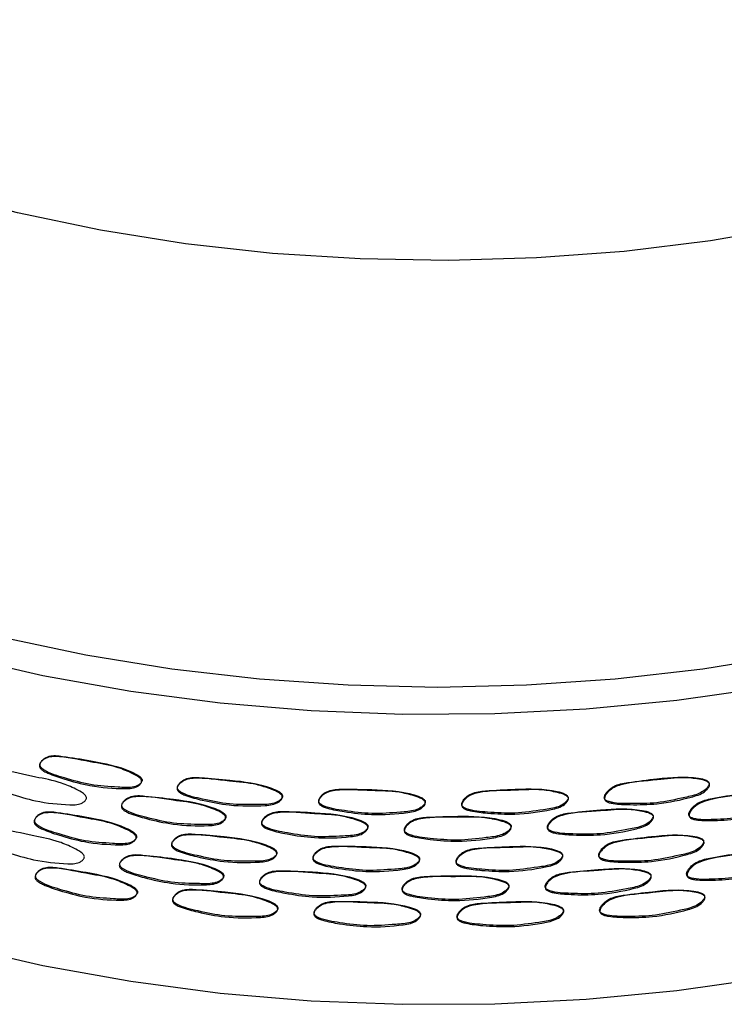
# Model space of a CAD drawing. Units: millimetres. Extents: x 5 to 589, y 5 to 417.
# Drawn here: x 509 to 533, y 301 to 334 of the extents above; entities that cross this region are included whole.
import ezdxf

# ---------------------------------------------------------------- set-up
doc = ezdxf.new("R2010")
doc.units = ezdxf.units.MM
doc.header["$LTSCALE"] = 2

msp = doc.modelspace()

# ---------------------------------------------------------------- linework, layer by layer
at = {"color": 7, "linetype": 'Continuous', "lineweight": 25, "flags": 128}
for points in [[(554.121, 335.052), (552.326, 333.678), (550.347, 332.391), (548.197, 331.198), (545.89, 330.107), (543.44, 329.126), (540.862, 328.261), (538.174, 327.516), (535.392, 326.897), (532.533, 326.408), (529.616, 326.051), (526.659, 325.829), (523.681, 325.744), (520.701, 325.795), (517.737, 325.983), (514.808, 326.306), (511.933, 326.763), (509.13, 327.349), (506.417, 328.063), (503.81, 328.899), (501.327, 329.852), (498.982, 330.915), (496.792, 332.083)], [(508.613, 313.029), (511.442, 312.427), (514.344, 311.954), (517.301, 311.615), (520.296, 311.41), (523.308, 311.342), (526.321, 311.41), (529.315, 311.615), (532.273, 311.954), (535.175, 312.427)], [(507.11, 312.396), (509.993, 311.735), (512.956, 311.205), (515.981, 310.809), (519.05, 310.549), (522.145, 310.428), (525.247, 310.445), (528.337, 310.601), (531.397, 310.895), (534.408, 311.325)], [(507.11, 302.598), (509.993, 301.937), (512.956, 301.406), (515.981, 301.01), (519.05, 300.751), (522.145, 300.629), (525.247, 300.647), (528.337, 300.803), (531.397, 301.097), (534.408, 301.527)]]:
    msp.add_lwpolyline(points, dxfattribs=at)
at = {"color": 7, "linetype": 'Continuous', "lineweight": 25}
for points, knots in [([(513.325, 308.142), (513.32, 308.128), (513.311, 308.098), (513.268, 308.047), (513.174, 307.971), (512.994, 307.915), (512.449, 307.91), (511.675, 307.965), (510.806, 308.2), (510.287, 308.371), (510.036, 308.492), (509.951, 308.55), (509.904, 308.6), (509.881, 308.64), (509.872, 308.681), (509.88, 308.74), (509.92, 308.81), (510.015, 308.904), (510.175, 308.983), (510.71, 309.012), (511.481, 308.817), (512.351, 308.704), (512.891, 308.483), (513.162, 308.352), (513.269, 308.265), (513.306, 308.223), (513.327, 308.181), (513.325, 308.155), (513.325, 308.142)], [0, 0, 0, 0, 0.006832, 0.015243, 0.031265, 0.061815, 0.093487, 0.249405, 0.367054, 0.440793, 0.459102, 0.472969, 0.479502, 0.485375, 0.49136, 0.498021, 0.513356, 0.530464, 0.562874, 0.593572, 0.751421, 0.867692, 0.934715, 0.971969, 0.980589, 0.987798, 0.994045, 1, 1, 1, 1]), ([(513.34, 308.175), (513.34, 308.188), (513.342, 308.215), (513.321, 308.257), (513.284, 308.299), (513.177, 308.385), (512.632, 308.656), (511.74, 308.837), (510.892, 308.97), (510.422, 309.032), (510.194, 309.015), (510.035, 308.936), (509.94, 308.842), (509.9, 308.773), (509.892, 308.714), (509.901, 308.672), (509.924, 308.633), (509.971, 308.583), (510.219, 308.417), (510.783, 308.253), (511.612, 308.009), (512.377, 307.974), (512.934, 307.928), (513.19, 308.005), (513.283, 308.08), (513.326, 308.131), (513.335, 308.162), (513.34, 308.175)], [0, 0, 0, 0, 0.00597, 0.012231, 0.019454, 0.028089, 0.065392, 0.247793, 0.374354, 0.405888, 0.436622, 0.469086, 0.486229, 0.5016, 0.508272, 0.514277, 0.52016, 0.526707, 0.540593, 0.632579, 0.750352, 0.8739, 0.938077, 0.96867, 0.984722, 0.99315, 1, 1, 1, 1]), ([(511.46, 307.578), (511.456, 307.565), (511.447, 307.534), (511.404, 307.485), (511.312, 307.412), (511.135, 307.361), (510.596, 307.371), (509.835, 307.447), (508.98, 307.706), (508.47, 307.891), (508.224, 308.02), (508.14, 308.08), (508.094, 308.131), (508.071, 308.171), (508.063, 308.213), (508.07, 308.272), (508.11, 308.341), (508.203, 308.432), (508.359, 308.507), (508.885, 308.521), (509.644, 308.305), (510.5, 308.168), (511.032, 307.931), (511.3, 307.793), (511.406, 307.703), (511.442, 307.66), (511.462, 307.617), (511.461, 307.591), (511.46, 307.578)], [0, 0, 0, 0, 0.006832, 0.015243, 0.031265, 0.061812, 0.093484, 0.249432, 0.367062, 0.440771, 0.459086, 0.472959, 0.479495, 0.485372, 0.491359, 0.498021, 0.513357, 0.530464, 0.56287, 0.593568, 0.751415, 0.867665, 0.934725, 0.971982, 0.980597, 0.987802, 0.994046, 1, 1, 1, 1]), ([(518.074, 307.61), (518.069, 307.596), (518.059, 307.565), (518.015, 307.511), (517.92, 307.429), (517.735, 307.36), (517.176, 307.317), (516.381, 307.317), (515.485, 307.49), (514.949, 307.624), (514.689, 307.728), (514.601, 307.78), (514.553, 307.826), (514.529, 307.864), (514.519, 307.905), (514.527, 307.964), (514.569, 308.037), (514.667, 308.138), (514.832, 308.229), (515.386, 308.295), (516.181, 308.156), (517.076, 308.104), (517.63, 307.921), (517.907, 307.809), (518.017, 307.73), (518.054, 307.691), (518.076, 307.65), (518.074, 307.623), (518.074, 307.61)], [0, 0, 0, 0, 0.006832, 0.015243, 0.031265, 0.061814, 0.093486, 0.249406, 0.367055, 0.440793, 0.459101, 0.472968, 0.4795, 0.485374, 0.49136, 0.49802, 0.513356, 0.530464, 0.562873, 0.59357, 0.751422, 0.867687, 0.934718, 0.971973, 0.980592, 0.987799, 0.994045, 1, 1, 1, 1]), ([(518.082, 307.645), (518.082, 307.658), (518.084, 307.684), (518.062, 307.725), (518.025, 307.764), (517.915, 307.843), (517.357, 308.075), (516.441, 308.193), (515.567, 308.266), (515.081, 308.295), (514.845, 308.261), (514.68, 308.172), (514.582, 308.071), (514.54, 307.998), (514.532, 307.939), (514.542, 307.898), (514.566, 307.86), (514.614, 307.813), (514.871, 307.665), (515.454, 307.542), (516.308, 307.357), (517.095, 307.375), (517.667, 307.368), (517.928, 307.463), (518.023, 307.545), (518.067, 307.6), (518.077, 307.631), (518.082, 307.645)], [0, 0, 0, 0, 0.005969, 0.01223, 0.019451, 0.028084, 0.065389, 0.247793, 0.374356, 0.405889, 0.436624, 0.469086, 0.486229, 0.5016, 0.508273, 0.514278, 0.520162, 0.526709, 0.540594, 0.632577, 0.750351, 0.873902, 0.938077, 0.96867, 0.984722, 0.993151, 1, 1, 1, 1]), ([(532.485, 308.062), (532.485, 308.075), (532.487, 308.102), (532.466, 308.138), (532.429, 308.17), (532.321, 308.226), (531.772, 308.34), (530.864, 308.266), (529.987, 308.154), (529.497, 308.079), (529.259, 307.996), (529.092, 307.871), (528.992, 307.749), (528.95, 307.668), (528.942, 307.607), (528.951, 307.567), (528.976, 307.535), (529.024, 307.498), (529.285, 307.405), (529.874, 307.405), (530.73, 307.401), (531.513, 307.585), (532.077, 307.699), (532.334, 307.849), (532.427, 307.951), (532.471, 308.014), (532.48, 308.047), (532.485, 308.062)], [0, 0, 0, 0, 0.00597, 0.012229, 0.01945, 0.028082, 0.065385, 0.24779, 0.374358, 0.405893, 0.436627, 0.469086, 0.486228, 0.5016, 0.508274, 0.51428, 0.520164, 0.526712, 0.540597, 0.632576, 0.750348, 0.8739, 0.938079, 0.96867, 0.984722, 0.99315, 1, 1, 1, 1]), ([(532.499, 308.028), (532.494, 308.013), (532.484, 307.98), (532.441, 307.917), (532.347, 307.815), (532.166, 307.707), (531.614, 307.546), (530.825, 307.379), (529.927, 307.362), (529.385, 307.383), (529.123, 307.431), (529.033, 307.464), (528.984, 307.5), (528.96, 307.533), (528.95, 307.572), (528.958, 307.633), (529.001, 307.715), (529.1, 307.836), (529.268, 307.963), (529.827, 308.147), (530.626, 308.176), (531.515, 308.313), (532.062, 308.246), (532.335, 308.192), (532.443, 308.136), (532.479, 308.104), (532.5, 308.068), (532.499, 308.041), (532.499, 308.028)], [0, 0, 0, 0, 0.006832, 0.015243, 0.031265, 0.061812, 0.093485, 0.249409, 0.367057, 0.440791, 0.459099, 0.472966, 0.479499, 0.485373, 0.491359, 0.498021, 0.513357, 0.530464, 0.562871, 0.593567, 0.751426, 0.867687, 0.934722, 0.971976, 0.980593, 0.9878, 0.994045, 1, 1, 1, 1]), ([(522.899, 307.414), (522.895, 307.399), (522.885, 307.367), (522.84, 307.31), (522.744, 307.222), (522.558, 307.14), (521.993, 307.057), (521.188, 307.001), (520.278, 307.111), (519.732, 307.207), (519.467, 307.292), (519.377, 307.338), (519.328, 307.381), (519.304, 307.418), (519.294, 307.458), (519.302, 307.518), (519.345, 307.594), (519.445, 307.701), (519.613, 307.804), (520.177, 307.909), (520.986, 307.826), (521.891, 307.837), (522.451, 307.693), (522.731, 307.601), (522.842, 307.529), (522.88, 307.492), (522.901, 307.453), (522.9, 307.426), (522.899, 307.414)], [0, 0, 0, 0, 0.006832, 0.015243, 0.031265, 0.061814, 0.093487, 0.249405, 0.367054, 0.440793, 0.459101, 0.472969, 0.479501, 0.485375, 0.49136, 0.498021, 0.513356, 0.530464, 0.562873, 0.593571, 0.751423, 0.867691, 0.934717, 0.971971, 0.98059, 0.987798, 0.994045, 1, 1, 1, 1]), ([(522.9, 307.448), (522.901, 307.461), (522.902, 307.488), (522.88, 307.527), (522.843, 307.564), (522.732, 307.635), (522.169, 307.828), (521.241, 307.881), (520.353, 307.893), (519.859, 307.887), (519.619, 307.837), (519.451, 307.736), (519.351, 307.628), (519.308, 307.552), (519.3, 307.492), (519.31, 307.452), (519.334, 307.416), (519.383, 307.373), (519.645, 307.243), (520.239, 307.16), (521.107, 307.035), (521.904, 307.109), (522.481, 307.143), (522.745, 307.256), (522.841, 307.345), (522.885, 307.402), (522.895, 307.434), (522.9, 307.448)], [0, 0, 0, 0, 0.00597, 0.012231, 0.019453, 0.028087, 0.06539, 0.247792, 0.374355, 0.405889, 0.436623, 0.469086, 0.486229, 0.5016, 0.508272, 0.514278, 0.520161, 0.526708, 0.540594, 0.632578, 0.750352, 0.8739, 0.938078, 0.96867, 0.984722, 0.99315, 1, 1, 1, 1]), ([(527.725, 307.587), (527.726, 307.6), (527.727, 307.627), (527.705, 307.665), (527.668, 307.699), (527.558, 307.763), (526.998, 307.916), (526.073, 307.905), (525.184, 307.855), (524.688, 307.815), (524.447, 307.748), (524.279, 307.635), (524.178, 307.52), (524.135, 307.442), (524.127, 307.381), (524.137, 307.341), (524.161, 307.307), (524.21, 307.267), (524.474, 307.155), (525.07, 307.115), (525.938, 307.05), (526.733, 307.179), (527.308, 307.253), (527.571, 307.384), (527.667, 307.48), (527.711, 307.54), (527.721, 307.573), (527.725, 307.587)], [0, 0, 0, 0, 0.00597, 0.01223, 0.019452, 0.028085, 0.065388, 0.247788, 0.374357, 0.405894, 0.436627, 0.469085, 0.486227, 0.5016, 0.508274, 0.51428, 0.520164, 0.526712, 0.540597, 0.632577, 0.75035, 0.873899, 0.938078, 0.96867, 0.984722, 0.99315, 1, 1, 1, 1]), ([(527.732, 307.553), (527.727, 307.538), (527.717, 307.506), (527.673, 307.445), (527.577, 307.35), (527.392, 307.256), (526.83, 307.133), (526.027, 307.022), (525.116, 307.068), (524.568, 307.126), (524.302, 307.193), (524.212, 307.233), (524.162, 307.272), (524.138, 307.307), (524.128, 307.347), (524.137, 307.407), (524.18, 307.486), (524.28, 307.6), (524.449, 307.715), (525.015, 307.859), (525.825, 307.832), (526.728, 307.907), (527.286, 307.801), (527.564, 307.728), (527.675, 307.665), (527.712, 307.63), (527.734, 307.593), (527.732, 307.566), (527.732, 307.553)], [0, 0, 0, 0, 0.006832, 0.015243, 0.031265, 0.061813, 0.093486, 0.249407, 0.367056, 0.44079, 0.459098, 0.472966, 0.479498, 0.485373, 0.491359, 0.498021, 0.513357, 0.530465, 0.56287, 0.593566, 0.751428, 0.867691, 0.934719, 0.971973, 0.980591, 0.987799, 0.994045, 1, 1, 1, 1]), ([(535.278, 307.636), (535.279, 307.649), (535.28, 307.676), (535.26, 307.712), (535.224, 307.742), (535.118, 307.793), (534.58, 307.885), (533.687, 307.773), (532.824, 307.624), (532.341, 307.53), (532.106, 307.436), (531.941, 307.304), (531.843, 307.179), (531.801, 307.095), (531.793, 307.034), (531.803, 306.995), (531.827, 306.963), (531.875, 306.929), (532.132, 306.846), (532.713, 306.871), (533.556, 306.903), (534.325, 307.119), (534.878, 307.256), (535.131, 307.416), (535.222, 307.522), (535.265, 307.588), (535.274, 307.621), (535.278, 307.636)], [0, 0, 0, 0, 0.005969, 0.012228, 0.019448, 0.028079, 0.065383, 0.247802, 0.374357, 0.405894, 0.436628, 0.469087, 0.486229, 0.501601, 0.508275, 0.514282, 0.520168, 0.526719, 0.54061, 0.632573, 0.750331, 0.873899, 0.938079, 0.96867, 0.984722, 0.99315, 1, 1, 1, 1]), ([(516.159, 306.915), (516.155, 306.901), (516.145, 306.87), (516.101, 306.817), (516.007, 306.738), (515.824, 306.674), (515.269, 306.646), (514.481, 306.669), (513.594, 306.866), (513.064, 307.015), (512.807, 307.126), (512.72, 307.181), (512.672, 307.229), (512.648, 307.267), (512.639, 307.308), (512.647, 307.368), (512.688, 307.439), (512.785, 307.537), (512.948, 307.623), (513.496, 307.674), (514.283, 307.513), (515.169, 307.436), (515.718, 307.238), (515.994, 307.118), (516.103, 307.036), (516.14, 306.996), (516.161, 306.954), (516.16, 306.928), (516.159, 306.915)], [0, 0, 0, 0, 0.006832, 0.015243, 0.031265, 0.061811, 0.093484, 0.24943, 0.367062, 0.440772, 0.459087, 0.472959, 0.479496, 0.485372, 0.49136, 0.498021, 0.513358, 0.530465, 0.562871, 0.593568, 0.751416, 0.867669, 0.934724, 0.97198, 0.980595, 0.987801, 0.994045, 1, 1, 1, 1]), ([(516.17, 306.949), (516.171, 306.962), (516.172, 306.988), (516.151, 307.03), (516.114, 307.07), (516.005, 307.152), (515.451, 307.399), (514.543, 307.543), (513.677, 307.64), (513.197, 307.683), (512.964, 307.656), (512.801, 307.57), (512.704, 307.472), (512.663, 307.401), (512.655, 307.342), (512.664, 307.3), (512.688, 307.262), (512.736, 307.214), (512.99, 307.059), (513.566, 306.919), (514.412, 306.71), (515.191, 306.707), (515.758, 306.684), (516.018, 306.772), (516.112, 306.851), (516.156, 306.904), (516.166, 306.935), (516.17, 306.949)], [0, 0, 0, 0, 0.005969, 0.012228, 0.019448, 0.028078, 0.065383, 0.247802, 0.374357, 0.405894, 0.436628, 0.469087, 0.486229, 0.501601, 0.508275, 0.514282, 0.520168, 0.52672, 0.540611, 0.632573, 0.750329, 0.873899, 0.93808, 0.96867, 0.984722, 0.99315, 1, 1, 1, 1]), ([(535.296, 307.603), (535.292, 307.588), (535.283, 307.554), (535.24, 307.489), (535.148, 307.384), (534.97, 307.269), (534.429, 307.084), (533.654, 306.885), (532.769, 306.83), (532.235, 306.828), (531.976, 306.866), (531.888, 306.895), (531.839, 306.929), (531.815, 306.961), (531.806, 307), (531.814, 307.061), (531.856, 307.145), (531.954, 307.27), (532.119, 307.403), (532.671, 307.611), (533.458, 307.673), (534.331, 307.847), (534.868, 307.802), (535.136, 307.76), (535.242, 307.709), (535.278, 307.679), (535.298, 307.643), (535.297, 307.616), (535.296, 307.603)], [0, 0, 0, 0, 0.006832, 0.015243, 0.031265, 0.061812, 0.093485, 0.249428, 0.367061, 0.440773, 0.459087, 0.47296, 0.479496, 0.485372, 0.49136, 0.498021, 0.513357, 0.530464, 0.56287, 0.593568, 0.751416, 0.86767, 0.934724, 0.971979, 0.980595, 0.987801, 0.994045, 1, 1, 1, 1]), ([(530.591, 306.964), (530.591, 306.977), (530.593, 307.004), (530.571, 307.041), (530.534, 307.073), (530.425, 307.132), (529.871, 307.262), (528.955, 307.213), (528.071, 307.126), (527.578, 307.065), (527.338, 306.988), (527.17, 306.868), (527.071, 306.749), (527.028, 306.669), (527.02, 306.608), (527.029, 306.569), (527.054, 306.535), (527.103, 306.497), (527.365, 306.397), (527.958, 306.38), (528.82, 306.352), (529.609, 306.515), (530.178, 306.612), (530.438, 306.755), (530.533, 306.854), (530.576, 306.916), (530.586, 306.949), (530.591, 306.964)], [0, 0, 0, 0, 0.005969, 0.012229, 0.019449, 0.028079, 0.065383, 0.247801, 0.374357, 0.405894, 0.436628, 0.469087, 0.486229, 0.501601, 0.508275, 0.514282, 0.520168, 0.526719, 0.54061, 0.632573, 0.750331, 0.873899, 0.93808, 0.96867, 0.984722, 0.99315, 1, 1, 1, 1]), ([(530.602, 306.93), (530.597, 306.915), (530.587, 306.882), (530.544, 306.82), (530.449, 306.721), (530.266, 306.618), (529.709, 306.473), (528.913, 306.328), (528.008, 306.336), (527.463, 306.371), (527.199, 306.427), (527.108, 306.463), (527.059, 306.501), (527.035, 306.534), (527.025, 306.573), (527.033, 306.634), (527.076, 306.715), (527.176, 306.833), (527.344, 306.955), (527.907, 307.123), (528.712, 307.13), (529.608, 307.242), (530.16, 307.159), (530.436, 307.098), (530.545, 307.039), (530.582, 307.007), (530.604, 306.97), (530.602, 306.943), (530.602, 306.93)], [0, 0, 0, 0, 0.006832, 0.015243, 0.031265, 0.061812, 0.093485, 0.249427, 0.367061, 0.440773, 0.459087, 0.47296, 0.479496, 0.485372, 0.49136, 0.498021, 0.513357, 0.530464, 0.562871, 0.593568, 0.751416, 0.867671, 0.934723, 0.971979, 0.980595, 0.987801, 0.994045, 1, 1, 1, 1]), ([(513.139, 306.242), (513.135, 306.228), (513.125, 306.198), (513.082, 306.147), (512.989, 306.072), (512.809, 306.016), (512.264, 306.012), (511.492, 306.07), (510.624, 306.307), (510.106, 306.479), (509.856, 306.601), (509.77, 306.66), (509.724, 306.71), (509.701, 306.749), (509.692, 306.791), (509.699, 306.85), (509.74, 306.919), (509.834, 307.013), (509.994, 307.092), (510.528, 307.119), (511.298, 306.923), (512.167, 306.807), (512.706, 306.584), (512.976, 306.453), (513.084, 306.366), (513.12, 306.324), (513.141, 306.281), (513.14, 306.255), (513.139, 306.242)], [0, 0, 0, 0, 0.006832, 0.015243, 0.031264, 0.061813, 0.093487, 0.249407, 0.367056, 0.440791, 0.459099, 0.472967, 0.4795, 0.485374, 0.491361, 0.498021, 0.513357, 0.530464, 0.562872, 0.593569, 0.751427, 0.867693, 0.93472, 0.971972, 0.98059, 0.987798, 0.994044, 1, 1, 1, 1]), ([(513.154, 306.275), (513.155, 306.288), (513.156, 306.315), (513.135, 306.357), (513.099, 306.399), (512.992, 306.486), (512.448, 306.758), (511.557, 306.941), (510.71, 307.077), (510.241, 307.14), (510.014, 307.124), (509.854, 307.046), (509.76, 306.952), (509.72, 306.882), (509.712, 306.823), (509.721, 306.782), (509.744, 306.742), (509.791, 306.692), (510.039, 306.526), (510.602, 306.361), (511.429, 306.114), (512.193, 306.076), (512.75, 306.029), (513.005, 306.105), (513.098, 306.18), (513.14, 306.231), (513.15, 306.262), (513.154, 306.275)], [0, 0, 0, 0, 0.00597, 0.012231, 0.019453, 0.028086, 0.065387, 0.247788, 0.374357, 0.405891, 0.436625, 0.469086, 0.486228, 0.501599, 0.508272, 0.514278, 0.520162, 0.52671, 0.540596, 0.632577, 0.750351, 0.873899, 0.938078, 0.96867, 0.984722, 0.99315, 1, 1, 1, 1]), ([(520.963, 306.583), (520.958, 306.569), (520.948, 306.538), (520.904, 306.482), (520.808, 306.396), (520.622, 306.319), (520.058, 306.252), (519.256, 306.219), (518.349, 306.353), (517.806, 306.465), (517.543, 306.558), (517.454, 306.606), (517.405, 306.651), (517.381, 306.688), (517.371, 306.728), (517.379, 306.788), (517.422, 306.863), (517.521, 306.967), (517.688, 307.065), (518.249, 307.155), (519.054, 307.049), (519.956, 307.035), (520.515, 306.875), (520.795, 306.775), (520.906, 306.701), (520.943, 306.663), (520.965, 306.623), (520.963, 306.596), (520.963, 306.583)], [0, 0, 0, 0, 0.006832, 0.015243, 0.031265, 0.061812, 0.093484, 0.249431, 0.367062, 0.440771, 0.459086, 0.472959, 0.479496, 0.485372, 0.49136, 0.498021, 0.513357, 0.530464, 0.56287, 0.593568, 0.751415, 0.867665, 0.934724, 0.971982, 0.980597, 0.987802, 0.994046, 1, 1, 1, 1]), ([(520.966, 306.618), (520.967, 306.631), (520.968, 306.657), (520.947, 306.697), (520.909, 306.735), (520.799, 306.81), (520.236, 307.018), (519.312, 307.098), (518.427, 307.134), (517.936, 307.142), (517.697, 307.098), (517.53, 307.002), (517.43, 306.897), (517.388, 306.822), (517.38, 306.763), (517.389, 306.722), (517.414, 306.685), (517.463, 306.64), (517.723, 306.503), (518.314, 306.404), (519.178, 306.255), (519.972, 306.307), (520.548, 306.324), (520.812, 306.43), (520.908, 306.516), (520.952, 306.572), (520.962, 306.604), (520.966, 306.618)], [0, 0, 0, 0, 0.005969, 0.012227, 0.019446, 0.028076, 0.065383, 0.247803, 0.374357, 0.405894, 0.436629, 0.469087, 0.486229, 0.501601, 0.508275, 0.514282, 0.520168, 0.52672, 0.540611, 0.632573, 0.750328, 0.8739, 0.938079, 0.96867, 0.984722, 0.993151, 1, 1, 1, 1]), ([(525.8, 306.588), (525.796, 306.574), (525.786, 306.541), (525.742, 306.482), (525.645, 306.39), (525.459, 306.3), (524.895, 306.194), (524.09, 306.105), (523.178, 306.176), (522.63, 306.25), (522.364, 306.324), (522.274, 306.366), (522.224, 306.407), (522.2, 306.443), (522.19, 306.483), (522.198, 306.543), (522.241, 306.62), (522.342, 306.732), (522.511, 306.842), (523.077, 306.97), (523.887, 306.921), (524.793, 306.97), (525.353, 306.849), (525.633, 306.768), (525.743, 306.701), (525.781, 306.666), (525.802, 306.628), (525.801, 306.601), (525.8, 306.588)], [0, 0, 0, 0, 0.006832, 0.015243, 0.031265, 0.061812, 0.093485, 0.249428, 0.367061, 0.440772, 0.459087, 0.47296, 0.479496, 0.485373, 0.49136, 0.498021, 0.513357, 0.530464, 0.56287, 0.593568, 0.751416, 0.867668, 0.934724, 0.97198, 0.980596, 0.987802, 0.994046, 1, 1, 1, 1]), ([(525.797, 306.623), (525.797, 306.636), (525.799, 306.662), (525.777, 306.701), (525.74, 306.736), (525.629, 306.803), (525.066, 306.972), (524.139, 306.987), (523.249, 306.961), (522.753, 306.935), (522.512, 306.875), (522.343, 306.767), (522.243, 306.655), (522.2, 306.578), (522.192, 306.517), (522.201, 306.477), (522.226, 306.442), (522.275, 306.401), (522.539, 306.282), (523.135, 306.224), (524.004, 306.135), (524.801, 306.243), (525.379, 306.3), (525.642, 306.424), (525.738, 306.517), (525.782, 306.576), (525.792, 306.608), (525.797, 306.623)], [0, 0, 0, 0, 0.005969, 0.012228, 0.019447, 0.028077, 0.065383, 0.247802, 0.374357, 0.405894, 0.436629, 0.469087, 0.486229, 0.501601, 0.508274, 0.514282, 0.520168, 0.526719, 0.54061, 0.632574, 0.75033, 0.8739, 0.938079, 0.96867, 0.984722, 0.993151, 1, 1, 1, 1]), ([(511.39, 305.587), (511.386, 305.574), (511.376, 305.543), (511.334, 305.494), (511.242, 305.421), (511.065, 305.37), (510.527, 305.381), (509.766, 305.458), (508.911, 305.717), (508.402, 305.903), (508.156, 306.032), (508.072, 306.093), (508.026, 306.144), (508.004, 306.184), (507.995, 306.226), (508.002, 306.285), (508.042, 306.353), (508.135, 306.444), (508.291, 306.52), (508.817, 306.532), (509.575, 306.316), (510.43, 306.178), (510.963, 305.941), (511.23, 305.802), (511.336, 305.712), (511.371, 305.669), (511.392, 305.626), (511.391, 305.6), (511.39, 305.587)], [0, 0, 0, 0, 0.006832, 0.015243, 0.031265, 0.061812, 0.093484, 0.249429, 0.367062, 0.440772, 0.459086, 0.47296, 0.479496, 0.485373, 0.491361, 0.498023, 0.513359, 0.530465, 0.56287, 0.593568, 0.751416, 0.86767, 0.934724, 0.971979, 0.980595, 0.987801, 0.994045, 1, 1, 1, 1]), ([(517.884, 305.697), (517.879, 305.683), (517.87, 305.652), (517.825, 305.598), (517.73, 305.517), (517.546, 305.448), (516.987, 305.406), (516.193, 305.409), (515.297, 305.584), (514.761, 305.72), (514.502, 305.824), (514.414, 305.876), (514.366, 305.923), (514.342, 305.961), (514.332, 306.002), (514.34, 306.061), (514.382, 306.134), (514.48, 306.234), (514.645, 306.325), (515.198, 306.39), (515.993, 306.248), (516.886, 306.194), (517.44, 306.009), (517.717, 305.897), (517.827, 305.817), (517.864, 305.778), (517.886, 305.737), (517.884, 305.71), (517.884, 305.697)], [0, 0, 0, 0, 0.006832, 0.015243, 0.031265, 0.061813, 0.093486, 0.249408, 0.367057, 0.440791, 0.459099, 0.472967, 0.4795, 0.485374, 0.491361, 0.498021, 0.513356, 0.530463, 0.562872, 0.593568, 0.751426, 0.867689, 0.934723, 0.971975, 0.980592, 0.987799, 0.994045, 1, 1, 1, 1]), ([(517.892, 305.732), (517.893, 305.745), (517.894, 305.771), (517.872, 305.812), (517.835, 305.852), (517.726, 305.931), (517.168, 306.164), (516.252, 306.285), (515.379, 306.36), (514.894, 306.39), (514.658, 306.357), (514.493, 306.268), (514.396, 306.168), (514.354, 306.095), (514.346, 306.036), (514.355, 305.995), (514.379, 305.957), (514.427, 305.91), (514.684, 305.761), (515.267, 305.636), (516.12, 305.448), (516.906, 305.465), (517.477, 305.456), (517.739, 305.551), (517.834, 305.633), (517.878, 305.687), (517.888, 305.718), (517.892, 305.732)], [0, 0, 0, 0, 0.0059698, 0.0122299, 0.0194511, 0.0280827, 0.0653844, 0.2477899, 0.3743577, 0.4058921, 0.4366257, 0.4690869, 0.4862289, 0.5015998, 0.5082727, 0.5142785, 0.5201624, 0.5267108, 0.5405966, 0.6325764, 0.7503494, 0.8739002, 0.9380786, 0.9686703, 0.9847222, 0.9931502, 1, 1, 1, 1]), ([(532.298, 306.109), (532.298, 306.122), (532.3, 306.149), (532.278, 306.185), (532.242, 306.217), (532.134, 306.273), (531.584, 306.389), (530.675, 306.317), (529.798, 306.208), (529.308, 306.135), (529.069, 306.052), (528.902, 305.927), (528.803, 305.806), (528.76, 305.725), (528.752, 305.664), (528.761, 305.624), (528.786, 305.592), (528.835, 305.555), (529.096, 305.461), (529.685, 305.46), (530.542, 305.453), (531.324, 305.635), (531.889, 305.747), (532.147, 305.896), (532.24, 305.998), (532.284, 306.061), (532.293, 306.094), (532.298, 306.109)], [0, 0, 0, 0, 0.005969, 0.012229, 0.019449, 0.02808, 0.065382, 0.247792, 0.374358, 0.405892, 0.436626, 0.469088, 0.48623, 0.5016, 0.508272, 0.514278, 0.520161, 0.52671, 0.540596, 0.632577, 0.750347, 0.8739, 0.938079, 0.968671, 0.984722, 0.99315, 1, 1, 1, 1]), ([(532.311, 306.075), (532.307, 306.061), (532.297, 306.027), (532.254, 305.964), (532.16, 305.862), (531.978, 305.755), (531.426, 305.596), (530.636, 305.431), (529.737, 305.416), (529.195, 305.438), (528.932, 305.487), (528.843, 305.521), (528.794, 305.557), (528.77, 305.59), (528.76, 305.629), (528.768, 305.69), (528.811, 305.772), (528.91, 305.893), (529.078, 306.019), (529.638, 306.201), (530.437, 306.228), (531.326, 306.362), (531.874, 306.294), (532.147, 306.24), (532.255, 306.183), (532.292, 306.152), (532.313, 306.115), (532.312, 306.088), (532.311, 306.075)], [0, 0, 0, 0, 0.006832, 0.015243, 0.031264, 0.061812, 0.093485, 0.249411, 0.367057, 0.440791, 0.4591, 0.472968, 0.479502, 0.485376, 0.491362, 0.498022, 0.513356, 0.530463, 0.562872, 0.593569, 0.751425, 0.867683, 0.934725, 0.971978, 0.980594, 0.9878, 0.994045, 1, 1, 1, 1]), ([(522.708, 305.487), (522.703, 305.473), (522.693, 305.441), (522.649, 305.384), (522.553, 305.296), (522.366, 305.214), (521.801, 305.133), (520.997, 305.079), (520.087, 305.192), (519.541, 305.29), (519.277, 305.376), (519.187, 305.422), (519.138, 305.465), (519.113, 305.501), (519.104, 305.542), (519.112, 305.602), (519.155, 305.677), (519.254, 305.784), (519.423, 305.887), (519.986, 305.99), (520.794, 305.905), (521.7, 305.914), (522.259, 305.768), (522.539, 305.675), (522.65, 305.603), (522.688, 305.566), (522.71, 305.527), (522.708, 305.5), (522.708, 305.487)], [0, 0, 0, 0, 0.006832, 0.015243, 0.031265, 0.061813, 0.093486, 0.249409, 0.367057, 0.440791, 0.459099, 0.472966, 0.479499, 0.485374, 0.49136, 0.498021, 0.513357, 0.530464, 0.562871, 0.593567, 0.751427, 0.867689, 0.934721, 0.971975, 0.980592, 0.987799, 0.994045, 1, 1, 1, 1]), ([(522.709, 305.522), (522.709, 305.535), (522.711, 305.561), (522.689, 305.601), (522.651, 305.638), (522.541, 305.709), (521.977, 305.903), (521.05, 305.96), (520.163, 305.973), (519.669, 305.969), (519.429, 305.92), (519.26, 305.819), (519.161, 305.711), (519.118, 305.636), (519.11, 305.576), (519.119, 305.536), (519.144, 305.499), (519.193, 305.456), (519.455, 305.325), (520.049, 305.241), (520.916, 305.114), (521.713, 305.186), (522.29, 305.217), (522.554, 305.33), (522.65, 305.419), (522.694, 305.476), (522.704, 305.508), (522.709, 305.522)], [0, 0, 0, 0, 0.00597, 0.01223, 0.019451, 0.028083, 0.065386, 0.247789, 0.374358, 0.405893, 0.436626, 0.469086, 0.486228, 0.5016, 0.508273, 0.514279, 0.520163, 0.526711, 0.540597, 0.632576, 0.750349, 0.8739, 0.938079, 0.96867, 0.984722, 0.99315, 1, 1, 1, 1]), ([(527.534, 305.648), (527.535, 305.661), (527.536, 305.687), (527.514, 305.725), (527.477, 305.76), (527.367, 305.823), (526.806, 305.978), (525.882, 305.97), (524.992, 305.922), (524.497, 305.884), (524.256, 305.818), (524.087, 305.705), (523.987, 305.591), (523.944, 305.512), (523.935, 305.452), (523.945, 305.412), (523.97, 305.377), (524.019, 305.337), (524.282, 305.225), (524.878, 305.182), (525.746, 305.115), (526.542, 305.242), (527.117, 305.314), (527.38, 305.445), (527.475, 305.54), (527.52, 305.601), (527.53, 305.633), (527.534, 305.648)], [0, 0, 0, 0, 0.00597, 0.01223, 0.019451, 0.028082, 0.065384, 0.247791, 0.374358, 0.405891, 0.436625, 0.469087, 0.486229, 0.501599, 0.508271, 0.514277, 0.52016, 0.526709, 0.540595, 0.632578, 0.750349, 0.873899, 0.938079, 0.968671, 0.984722, 0.99315, 1, 1, 1, 1]), ([(527.54, 305.613), (527.536, 305.599), (527.526, 305.566), (527.482, 305.506), (527.386, 305.411), (527.201, 305.317), (526.638, 305.196), (525.835, 305.087), (524.924, 305.136), (524.376, 305.195), (524.11, 305.263), (524.02, 305.303), (523.971, 305.343), (523.946, 305.377), (523.936, 305.417), (523.945, 305.477), (523.988, 305.556), (524.088, 305.67), (524.257, 305.784), (524.823, 305.927), (525.633, 305.898), (526.537, 305.97), (527.094, 305.863), (527.373, 305.789), (527.483, 305.725), (527.521, 305.691), (527.542, 305.653), (527.541, 305.626), (527.54, 305.613)], [0, 0, 0, 0, 0.006832, 0.015243, 0.031264, 0.061812, 0.093486, 0.249409, 0.367055, 0.440791, 0.459101, 0.472969, 0.479503, 0.485377, 0.491362, 0.498022, 0.513356, 0.530463, 0.562873, 0.593569, 0.751425, 0.867687, 0.934723, 0.971976, 0.980593, 0.987799, 0.994045, 1, 1, 1, 1]), ([(535.208, 305.62), (535.209, 305.633), (535.21, 305.66), (535.189, 305.695), (535.154, 305.726), (535.048, 305.777), (534.509, 305.87), (533.616, 305.758), (532.752, 305.611), (532.269, 305.517), (532.034, 305.423), (531.869, 305.292), (531.771, 305.166), (531.729, 305.083), (531.721, 305.021), (531.73, 304.983), (531.754, 304.951), (531.803, 304.916), (532.06, 304.834), (532.641, 304.858), (533.484, 304.888), (534.254, 305.104), (534.808, 305.24), (535.06, 305.4), (535.152, 305.506), (535.194, 305.571), (535.204, 305.605), (535.208, 305.62)], [0, 0, 0, 0, 0.00597, 0.012229, 0.019449, 0.028079, 0.065382, 0.247801, 0.374356, 0.405893, 0.436628, 0.469086, 0.486228, 0.5016, 0.508274, 0.514281, 0.520167, 0.526718, 0.540609, 0.632572, 0.750329, 0.873898, 0.938081, 0.968671, 0.984722, 0.99315, 1, 1, 1, 1]), ([(516.087, 304.919), (516.083, 304.905), (516.073, 304.874), (516.029, 304.821), (515.935, 304.742), (515.751, 304.679), (515.197, 304.651), (514.409, 304.674), (513.523, 304.873), (512.993, 305.023), (512.736, 305.134), (512.649, 305.188), (512.601, 305.236), (512.578, 305.275), (512.569, 305.316), (512.576, 305.375), (512.618, 305.447), (512.715, 305.545), (512.878, 305.631), (513.425, 305.681), (514.211, 305.519), (515.097, 305.441), (515.646, 305.242), (515.922, 305.122), (516.031, 305.04), (516.068, 305), (516.089, 304.958), (516.088, 304.932), (516.087, 304.919)], [0, 0, 0, 0, 0.006832, 0.015243, 0.031264, 0.061811, 0.093485, 0.249428, 0.367062, 0.440773, 0.459087, 0.47296, 0.479496, 0.485373, 0.491361, 0.498023, 0.513359, 0.530465, 0.562871, 0.593568, 0.751417, 0.867673, 0.934723, 0.971978, 0.980594, 0.9878, 0.994045, 1, 1, 1, 1]), ([(516.098, 304.953), (516.099, 304.966), (516.1, 304.992), (516.079, 305.034), (516.042, 305.074), (515.933, 305.156), (515.379, 305.404), (514.471, 305.549), (513.606, 305.647), (513.126, 305.69), (512.893, 305.663), (512.73, 305.578), (512.634, 305.48), (512.592, 305.409), (512.585, 305.35), (512.594, 305.308), (512.617, 305.27), (512.665, 305.222), (512.919, 305.066), (513.495, 304.926), (514.34, 304.716), (515.12, 304.712), (515.686, 304.689), (515.946, 304.776), (516.04, 304.855), (516.084, 304.908), (516.094, 304.939), (516.098, 304.953)], [0, 0, 0, 0, 0.00597, 0.012229, 0.019449, 0.02808, 0.065383, 0.247801, 0.374356, 0.405893, 0.436628, 0.469086, 0.486228, 0.501599, 0.508273, 0.514281, 0.520167, 0.526719, 0.54061, 0.632572, 0.75033, 0.873898, 0.93808, 0.968671, 0.984722, 0.99315, 1, 1, 1, 1]), ([(535.226, 305.587), (535.222, 305.572), (535.212, 305.538), (535.17, 305.473), (535.078, 305.367), (534.9, 305.253), (534.358, 305.069), (533.582, 304.87), (532.697, 304.817), (532.163, 304.815), (531.904, 304.853), (531.815, 304.883), (531.767, 304.917), (531.743, 304.949), (531.734, 304.987), (531.742, 305.049), (531.784, 305.132), (531.882, 305.258), (532.047, 305.391), (532.599, 305.597), (533.386, 305.659), (534.26, 305.831), (534.797, 305.787), (535.065, 305.744), (535.171, 305.693), (535.207, 305.662), (535.228, 305.627), (535.227, 305.6), (535.226, 305.587)], [0, 0, 0, 0, 0.006832, 0.015243, 0.031264, 0.06181, 0.093484, 0.24943, 0.367062, 0.440774, 0.459088, 0.472961, 0.479497, 0.485373, 0.491361, 0.498023, 0.513359, 0.530466, 0.562871, 0.593569, 0.751417, 0.867671, 0.934724, 0.971979, 0.980594, 0.9878, 0.994045, 1, 1, 1, 1]), ([(513.171, 304.373), (513.167, 304.359), (513.157, 304.328), (513.114, 304.277), (513.021, 304.202), (512.841, 304.147), (512.296, 304.143), (511.524, 304.199), (510.655, 304.436), (510.137, 304.608), (509.887, 304.73), (509.802, 304.788), (509.755, 304.838), (509.732, 304.878), (509.723, 304.92), (509.731, 304.979), (509.771, 305.048), (509.866, 305.142), (510.025, 305.221), (510.559, 305.248), (511.33, 305.052), (512.198, 304.937), (512.738, 304.714), (513.008, 304.583), (513.116, 304.496), (513.152, 304.454), (513.173, 304.412), (513.172, 304.385), (513.171, 304.373)], [0, 0, 0, 0, 0.006833, 0.0152436, 0.0312632, 0.0618096, 0.0934863, 0.2494121, 0.3670574, 0.4407918, 0.4591012, 0.4729699, 0.4795033, 0.4853775, 0.4913632, 0.4980232, 0.5133572, 0.5304642, 0.5628733, 0.5935699, 0.751427, 0.8676901, 0.9347241, 0.971974, 0.9805907, 0.9877977, 0.994044, 1, 1, 1, 1]), ([(513.186, 304.406), (513.187, 304.419), (513.188, 304.445), (513.167, 304.488), (513.131, 304.53), (513.024, 304.616), (512.48, 304.888), (511.589, 305.071), (510.742, 305.206), (510.273, 305.27), (510.045, 305.253), (509.886, 305.175), (509.791, 305.081), (509.751, 305.011), (509.743, 304.952), (509.752, 304.911), (509.775, 304.871), (509.822, 304.821), (510.07, 304.655), (510.633, 304.49), (511.46, 304.244), (512.225, 304.207), (512.782, 304.159), (513.037, 304.236), (513.13, 304.311), (513.172, 304.362), (513.182, 304.392), (513.186, 304.406)], [0, 0, 0, 0, 0.005971, 0.012231, 0.019453, 0.028084, 0.065383, 0.24779, 0.374357, 0.405891, 0.436625, 0.469086, 0.486228, 0.501598, 0.50827, 0.514276, 0.52016, 0.526708, 0.540595, 0.632576, 0.750346, 0.873896, 0.938082, 0.968672, 0.984721, 0.993149, 1, 1, 1, 1]), ([(530.518, 304.953), (530.519, 304.966), (530.52, 304.992), (530.499, 305.029), (530.462, 305.062), (530.353, 305.121), (529.798, 305.252), (528.882, 305.204), (527.998, 305.117), (527.505, 305.057), (527.265, 304.981), (527.097, 304.86), (526.997, 304.742), (526.954, 304.661), (526.946, 304.601), (526.956, 304.561), (526.98, 304.528), (527.029, 304.49), (527.292, 304.389), (527.884, 304.372), (528.747, 304.343), (529.536, 304.505), (530.106, 304.601), (530.366, 304.744), (530.46, 304.843), (530.504, 304.905), (530.514, 304.938), (530.518, 304.953)], [0, 0, 0, 0, 0.00597, 0.012229, 0.019449, 0.028079, 0.065382, 0.247801, 0.374356, 0.405893, 0.436628, 0.469086, 0.486228, 0.5016, 0.508274, 0.514281, 0.520167, 0.526718, 0.540609, 0.632572, 0.750329, 0.873897, 0.938081, 0.968671, 0.984722, 0.99315, 1, 1, 1, 1]), ([(530.529, 304.919), (530.525, 304.904), (530.515, 304.871), (530.471, 304.809), (530.376, 304.71), (530.193, 304.608), (529.636, 304.462), (528.84, 304.318), (527.934, 304.327), (527.389, 304.364), (527.125, 304.42), (527.035, 304.456), (526.986, 304.493), (526.961, 304.527), (526.952, 304.566), (526.96, 304.627), (527.003, 304.707), (527.103, 304.826), (527.271, 304.947), (527.834, 305.115), (528.639, 305.121), (529.535, 305.231), (530.088, 305.149), (530.363, 305.087), (530.473, 305.028), (530.51, 304.995), (530.531, 304.958), (530.53, 304.932), (530.529, 304.919)], [0, 0, 0, 0, 0.006832, 0.015243, 0.031264, 0.06181, 0.093484, 0.24943, 0.367062, 0.440774, 0.459088, 0.472961, 0.479497, 0.485373, 0.491361, 0.498023, 0.513359, 0.530466, 0.562871, 0.593569, 0.751417, 0.867672, 0.934724, 0.971978, 0.980594, 0.9878, 0.994045, 1, 1, 1, 1]), ([(520.889, 304.582), (520.885, 304.568), (520.875, 304.537), (520.831, 304.481), (520.734, 304.395), (520.549, 304.319), (519.985, 304.252), (519.183, 304.22), (518.277, 304.355), (517.734, 304.468), (517.471, 304.561), (517.382, 304.609), (517.333, 304.654), (517.308, 304.69), (517.299, 304.731), (517.307, 304.791), (517.349, 304.865), (517.449, 304.97), (517.616, 305.068), (518.176, 305.157), (518.981, 305.05), (519.883, 305.035), (520.442, 304.874), (520.721, 304.774), (520.832, 304.7), (520.87, 304.662), (520.891, 304.622), (520.89, 304.595), (520.889, 304.582)], [0, 0, 0, 0, 0.0068321, 0.015243, 0.0312645, 0.0618117, 0.0934848, 0.2494272, 0.3670617, 0.4407734, 0.4590871, 0.4729597, 0.479496, 0.4853726, 0.4913604, 0.4980222, 0.5133583, 0.5304652, 0.5628704, 0.593568, 0.751417, 0.867673, 0.9347229, 0.9719775, 0.9805939, 0.9878, 0.9940451, 1, 1, 1, 1]), ([(520.893, 304.617), (520.894, 304.63), (520.895, 304.656), (520.873, 304.696), (520.836, 304.734), (520.725, 304.809), (520.163, 305.017), (519.239, 305.098), (518.355, 305.135), (517.863, 305.144), (517.625, 305.101), (517.457, 305.004), (517.358, 304.9), (517.316, 304.825), (517.308, 304.765), (517.317, 304.725), (517.342, 304.688), (517.39, 304.643), (517.651, 304.506), (518.241, 304.406), (519.105, 304.256), (519.899, 304.307), (520.475, 304.323), (520.738, 304.429), (520.834, 304.515), (520.879, 304.571), (520.889, 304.603), (520.893, 304.617)], [0, 0, 0, 0, 0.00597, 0.012229, 0.019449, 0.02808, 0.065384, 0.247801, 0.374356, 0.405894, 0.436628, 0.469086, 0.486228, 0.5016, 0.508274, 0.514281, 0.520167, 0.526719, 0.54061, 0.632572, 0.750331, 0.873899, 0.93808, 0.96867, 0.984722, 0.99315, 1, 1, 1, 1]), ([(525.727, 304.582), (525.722, 304.568), (525.712, 304.535), (525.668, 304.476), (525.572, 304.384), (525.386, 304.295), (524.821, 304.189), (524.016, 304.101), (523.104, 304.173), (522.556, 304.247), (522.29, 304.322), (522.2, 304.364), (522.15, 304.405), (522.126, 304.44), (522.116, 304.48), (522.124, 304.541), (522.167, 304.618), (522.268, 304.73), (522.437, 304.839), (523.003, 304.967), (523.813, 304.917), (524.72, 304.965), (525.279, 304.843), (525.559, 304.762), (525.67, 304.695), (525.707, 304.66), (525.729, 304.622), (525.727, 304.595), (525.727, 304.582)], [0, 0, 0, 0, 0.006832, 0.015243, 0.031264, 0.061811, 0.093484, 0.249431, 0.367062, 0.440774, 0.459088, 0.47296, 0.479497, 0.485373, 0.49136, 0.498022, 0.513359, 0.530466, 0.562871, 0.593569, 0.751417, 0.867669, 0.934725, 0.97198, 0.980595, 0.987801, 0.994045, 1, 1, 1, 1]), ([(525.723, 304.617), (525.724, 304.63), (525.725, 304.656), (525.704, 304.695), (525.666, 304.73), (525.555, 304.797), (524.993, 304.966), (524.066, 304.983), (523.175, 304.958), (522.679, 304.933), (522.438, 304.873), (522.269, 304.764), (522.169, 304.653), (522.126, 304.575), (522.118, 304.515), (522.128, 304.475), (522.152, 304.44), (522.201, 304.399), (522.465, 304.279), (523.061, 304.221), (523.93, 304.131), (524.728, 304.238), (525.305, 304.294), (525.569, 304.418), (525.664, 304.511), (525.709, 304.57), (525.719, 304.602), (525.723, 304.617)], [0, 0, 0, 0, 0.005969, 0.012228, 0.019448, 0.028078, 0.065382, 0.247802, 0.374356, 0.405894, 0.436628, 0.469086, 0.486228, 0.5016, 0.508274, 0.514281, 0.520167, 0.526719, 0.540609, 0.632573, 0.750328, 0.873898, 0.938081, 0.968671, 0.984722, 0.99315, 1, 1, 1, 1]), ([(517.917, 303.83), (517.912, 303.816), (517.902, 303.785), (517.858, 303.731), (517.763, 303.649), (517.579, 303.581), (517.02, 303.538), (516.225, 303.541), (515.33, 303.715), (514.794, 303.851), (514.535, 303.955), (514.446, 304.007), (514.398, 304.054), (514.374, 304.092), (514.365, 304.133), (514.373, 304.192), (514.415, 304.265), (514.513, 304.365), (514.677, 304.456), (515.23, 304.521), (516.026, 304.38), (516.919, 304.326), (517.473, 304.142), (517.75, 304.029), (517.86, 303.95), (517.897, 303.91), (517.919, 303.87), (517.917, 303.843), (517.917, 303.83)], [0, 0, 0, 0, 0.006833, 0.015243, 0.031264, 0.061811, 0.093486, 0.249412, 0.367057, 0.44079, 0.4591, 0.472969, 0.479502, 0.485377, 0.491362, 0.498022, 0.513356, 0.530463, 0.562873, 0.593569, 0.751425, 0.867686, 0.934725, 0.971977, 0.980593, 0.987799, 0.994045, 1, 1, 1, 1]), ([(517.925, 303.865), (517.925, 303.877), (517.927, 303.904), (517.905, 303.945), (517.868, 303.984), (517.758, 304.063), (517.2, 304.296), (516.285, 304.417), (515.411, 304.492), (514.926, 304.522), (514.691, 304.489), (514.526, 304.399), (514.428, 304.299), (514.386, 304.226), (514.378, 304.167), (514.388, 304.126), (514.411, 304.088), (514.46, 304.041), (514.717, 303.892), (515.299, 303.767), (516.153, 303.58), (516.939, 303.597), (517.51, 303.589), (517.771, 303.684), (517.867, 303.765), (517.91, 303.819), (517.92, 303.851), (517.925, 303.865)], [0, 0, 0, 0, 0.00597, 0.01223, 0.019451, 0.028081, 0.065381, 0.247792, 0.374358, 0.405892, 0.436626, 0.469088, 0.48623, 0.501599, 0.508271, 0.514277, 0.520161, 0.52671, 0.540597, 0.632577, 0.750346, 0.873897, 0.938081, 0.968671, 0.984722, 0.99315, 1, 1, 1, 1]), ([(532.33, 304.249), (532.33, 304.262), (532.332, 304.289), (532.311, 304.325), (532.274, 304.357), (532.166, 304.413), (531.617, 304.529), (530.707, 304.456), (529.83, 304.346), (529.34, 304.273), (529.101, 304.19), (528.934, 304.065), (528.835, 303.944), (528.792, 303.863), (528.784, 303.801), (528.794, 303.762), (528.818, 303.73), (528.867, 303.693), (529.128, 303.599), (529.717, 303.598), (530.574, 303.592), (531.357, 303.774), (531.921, 303.886), (532.179, 304.036), (532.273, 304.137), (532.316, 304.201), (532.325, 304.234), (532.33, 304.249)], [0, 0, 0, 0, 0.00597, 0.01223, 0.019451, 0.028083, 0.065384, 0.247792, 0.374357, 0.40589, 0.436623, 0.469087, 0.48623, 0.501599, 0.50827, 0.514274, 0.520158, 0.526707, 0.540594, 0.632579, 0.750349, 0.873897, 0.93808, 0.968671, 0.984722, 0.99315, 1, 1, 1, 1]), ([(532.343, 304.215), (532.339, 304.2), (532.329, 304.167), (532.286, 304.104), (532.192, 304.002), (532.01, 303.895), (531.458, 303.735), (530.669, 303.57), (529.769, 303.555), (529.228, 303.577), (528.965, 303.625), (528.875, 303.659), (528.826, 303.695), (528.802, 303.728), (528.792, 303.767), (528.8, 303.828), (528.843, 303.91), (528.943, 304.031), (529.11, 304.157), (529.67, 304.34), (530.469, 304.367), (531.359, 304.502), (531.906, 304.433), (532.179, 304.379), (532.288, 304.323), (532.324, 304.291), (532.345, 304.255), (532.344, 304.228), (532.343, 304.215)], [0, 0, 0, 0, 0.006833, 0.015243, 0.031264, 0.061811, 0.093487, 0.249409, 0.367054, 0.440791, 0.459102, 0.472971, 0.479505, 0.485379, 0.491364, 0.498023, 0.513356, 0.530463, 0.562875, 0.593572, 0.751425, 0.867688, 0.934723, 0.971975, 0.980592, 0.987799, 0.994045, 1, 1, 1, 1]), ([(522.741, 303.622), (522.736, 303.608), (522.727, 303.576), (522.682, 303.519), (522.586, 303.431), (522.4, 303.349), (521.835, 303.267), (521.03, 303.214), (520.12, 303.325), (519.575, 303.423), (519.31, 303.509), (519.22, 303.555), (519.171, 303.598), (519.147, 303.635), (519.137, 303.675), (519.145, 303.735), (519.188, 303.81), (519.288, 303.918), (519.456, 304.02), (520.019, 304.124), (520.828, 304.039), (521.733, 304.048), (522.293, 303.902), (522.573, 303.81), (522.684, 303.738), (522.721, 303.701), (522.743, 303.662), (522.742, 303.635), (522.741, 303.622)], [0, 0, 0, 0, 0.006832, 0.015243, 0.031264, 0.061811, 0.093485, 0.249413, 0.367058, 0.44079, 0.459099, 0.472968, 0.479502, 0.485376, 0.491362, 0.498022, 0.513356, 0.530463, 0.562872, 0.593569, 0.751424, 0.867683, 0.934726, 0.971978, 0.980594, 0.9878, 0.994045, 1, 1, 1, 1]), ([(522.742, 303.657), (522.742, 303.67), (522.744, 303.696), (522.722, 303.736), (522.685, 303.773), (522.574, 303.844), (522.011, 304.038), (521.084, 304.094), (520.196, 304.107), (519.702, 304.103), (519.462, 304.053), (519.294, 303.952), (519.194, 303.845), (519.151, 303.769), (519.143, 303.709), (519.153, 303.669), (519.177, 303.633), (519.226, 303.589), (519.489, 303.459), (520.082, 303.375), (520.949, 303.248), (521.746, 303.32), (522.323, 303.352), (522.587, 303.465), (522.683, 303.554), (522.727, 303.611), (522.737, 303.643), (522.742, 303.657)], [0, 0, 0, 0, 0.00597, 0.012229, 0.019449, 0.02808, 0.065381, 0.247793, 0.374359, 0.405892, 0.436626, 0.469088, 0.48623, 0.5016, 0.508272, 0.514277, 0.520161, 0.52671, 0.540597, 0.632576, 0.750345, 0.873899, 0.938081, 0.968671, 0.984722, 0.99315, 1, 1, 1, 1]), ([(527.567, 303.785), (527.568, 303.798), (527.569, 303.825), (527.547, 303.863), (527.51, 303.897), (527.4, 303.961), (526.839, 304.115), (525.914, 304.107), (525.025, 304.059), (524.529, 304.02), (524.288, 303.954), (524.119, 303.841), (524.019, 303.726), (523.976, 303.648), (523.968, 303.587), (523.977, 303.548), (524.002, 303.513), (524.051, 303.473), (524.315, 303.361), (524.911, 303.318), (525.779, 303.252), (526.575, 303.379), (527.15, 303.451), (527.413, 303.583), (527.508, 303.678), (527.553, 303.738), (527.563, 303.771), (527.567, 303.785)], [0, 0, 0, 0, 0.00597, 0.012231, 0.019453, 0.028086, 0.065386, 0.247791, 0.374355, 0.405888, 0.436622, 0.469087, 0.486229, 0.501598, 0.508268, 0.514273, 0.520156, 0.526705, 0.540593, 0.632581, 0.750349, 0.873895, 0.93808, 0.968671, 0.984721, 0.993149, 1, 1, 1, 1]), ([(527.573, 303.751), (527.569, 303.736), (527.559, 303.704), (527.515, 303.643), (527.419, 303.548), (527.234, 303.454), (526.671, 303.333), (525.868, 303.223), (524.956, 303.272), (524.409, 303.331), (524.143, 303.399), (524.052, 303.439), (524.003, 303.478), (523.978, 303.513), (523.969, 303.553), (523.977, 303.613), (524.02, 303.692), (524.12, 303.806), (524.29, 303.92), (524.855, 304.063), (525.665, 304.034), (526.569, 304.107), (527.127, 304), (527.406, 303.927), (527.516, 303.863), (527.554, 303.828), (527.575, 303.79), (527.574, 303.764), (527.573, 303.751)], [0, 0, 0, 0, 0.006833, 0.015244, 0.031264, 0.061811, 0.093488, 0.249409, 0.367053, 0.44079, 0.459103, 0.472973, 0.479507, 0.48538, 0.491365, 0.498023, 0.513356, 0.530464, 0.562876, 0.593573, 0.751425, 0.867692, 0.93472, 0.971972, 0.98059, 0.987798, 0.994044, 1, 1, 1, 1])]:
    msp.add_open_spline(points, degree=3, knots=knots, dxfattribs=at)

doc.saveas('drawing.dxf')
